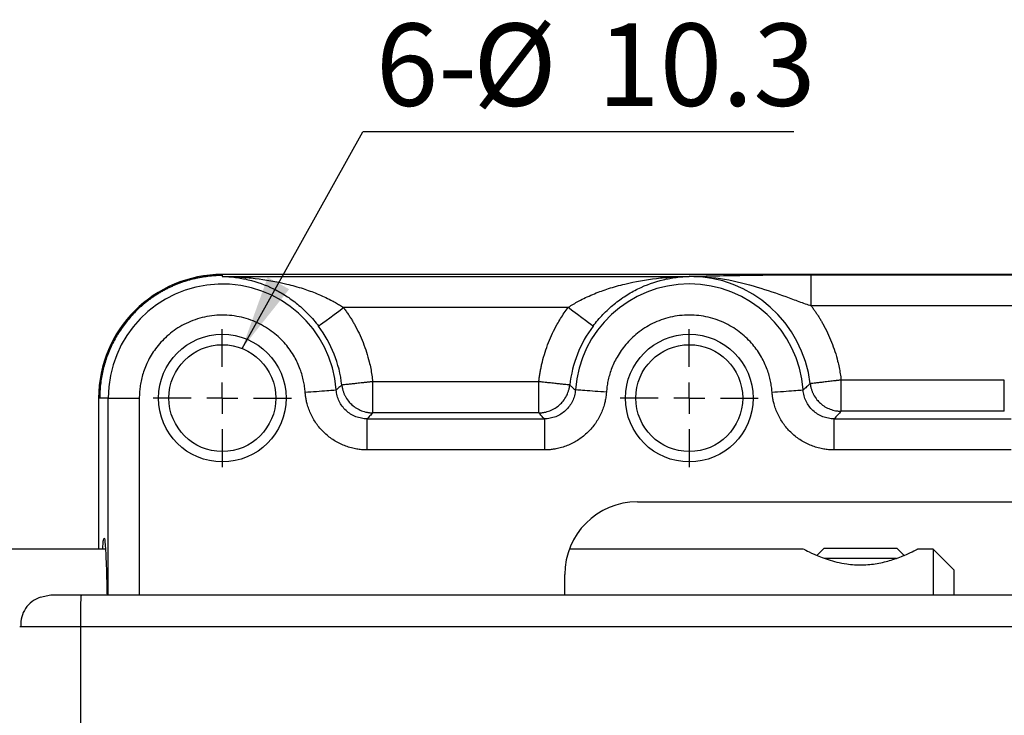
# Model space of a CAD drawing. Units: millimetres. Extents: x 5 to 297, y 6 to 206.
# Drawn here: x 118 to 150, y 139 to 161 of the extents above; entities that cross this region are included whole.
import ezdxf

# ---------------------------------------------------------------- set-up
doc = ezdxf.new("R2010")
doc.units = ezdxf.units.MM
doc.layers.add('DIM', color=5, linetype='Continuous')
doc.styles.add('SLDTEXTSTYLE1', font='TXT', dxfattribs={"width": 0.75})
doc.dimstyles.new('SLDDIMSTYLE5', dxfattribs={"dimtxt": 0.18, "dimasz": 2.4, "dimexe": 0, "dimexo": 0.0625, "dimgap": 0, "dimtad": 0, "dimtih": 1, "dimtoh": 1, "dimdec": 0, "dimrnd": 1e-09, "dimzin": 0, "dimdsep": 46, "dimtxsty": 'Standard', "dimsah": 1, "dimcen": 0.09, "dimadec": 0, "dimazin": 0, "dimtfac": 2.4, "dimtdec": 0, "dimtofl": 0, "dimtmove": 0, "dimatfit": 3, "dimfxl": 0, "dimfrac": 2, "dimtolj": 1, "dimtzin": 0, "dimarcsym": 0})

# ---------------------------------------------------------------- blocks, each defined once
blk = doc.blocks.new('SW_NOTE_1')
at = {"layer": 'DIM', "color": 0}
blk.add_line((13.845, 0), (0, 0), dxfattribs=at)
at = {"layer": 'DIM', "color": 0, "char_height": 2.6458, "attachment_point": 1, "style": 'SLDTEXTSTYLE1'}
for s, insert in [('6-', (0.415, 3.485)), ('%%c', (3.541, 3.485)), ('10.3', (7.535, 3.485))]:
    blk.add_mtext(s, dxfattribs=dict(at, insert=insert))
blk = doc.blocks.new('SW_CENTERMARKSYMBOL_0')
at = {"layer": 'DIM', "color": 0}
for p, q in [((0, 1), (0, 2.217)), ((0, 0), (0, 0.5)), ((-1, 0), (-2.217, 0)), ((0, 0), (-0.5, 0)), ((0, 0), (0, -0.5)), ((0, 0), (0.5, 0)), ((1, 0), (2.217, 0)), ((0, -1), (0, -2.217))]:
    blk.add_line(p, q, dxfattribs=at)
blk = doc.blocks.new('SW_CENTERMARKSYMBOL_1')
at = {"layer": 'DIM', "color": 0}
for p, q in [((0, 1), (0, 2.217)), ((0, 0), (0, 0.5)), ((-1, 0), (-2.217, 0)), ((0, 0), (-0.5, 0)), ((0, 0), (0, -0.5)), ((0, 0), (0.5, 0)), ((1, 0), (2.217, 0)), ((0, -1), (0, -2.217))]:
    blk.add_line(p, q, dxfattribs=at)

msp = doc.modelspace()

# ---------------------------------------------------------------- linework, layer by layer
at = {"color": 7, "linetype": 'Continuous', "lineweight": 25}
for p, q in [((185.234873, 153.179526), (124.928068, 153.179526)), ((124.928068, 153.179183), (124.928068, 153.179526)), ((124.928068, 153.179183), (124.928068, 153.144996)), ((185.234873, 153.179183), (124.928068, 153.179183)), ((124.928068, 153.144996), (124.928068, 153.118082)), ((124.928068, 153.118082), (139.928069, 153.118082)), ((139.928069, 153.118082), (139.928069, 153.119453)), ((143.845776, 153.170455), (151.010363, 153.170455)), ((143.845776, 152.170796), (143.845776, 153.170455)), ((151.010363, 152.170796), (143.845776, 152.170796)), ((136.036495, 152.118425), (128.819643, 152.118425)), ((129.760063, 148.733748), (129.760063, 149.733405)), ((135.096077, 149.733405), (129.760063, 149.733405)), ((135.096077, 148.733748), (135.096077, 149.733405)), ((144.806803, 148.78612), (144.806803, 149.785777)), ((150.049335, 149.785777), (144.806803, 149.785777)), ((150.049335, 148.78612), (150.049335, 149.785777)), ((120.954599, 149.206055), (120.954599, 144.356054)), ((120.989127, 149.206055), (120.954942, 149.206055)), ((121.260443, 149.206055), (120.989127, 149.206055)), ((121.260443, 149.206055), (122.2601, 149.206055)), ((135.096077, 148.733748), (129.760063, 148.733748)), ((150.049335, 148.78612), (144.806803, 148.78612)), ((129.583389, 147.54069), (129.583389, 148.540347)), ((129.583389, 148.540347), (135.272748, 148.540347)), ((135.272748, 148.540347), (135.272748, 147.54069)), ((144.58339, 148.540347), (150.272748, 148.540347)), ((135.272748, 147.54069), (129.583389, 147.54069)), ((150.272748, 147.54069), (144.58339, 147.54069)), ((138.261402, 145.872721), (170.761402, 145.872721)), ((121.173763, 144.356054), (87.764877, 144.356054)), ((143.598185, 144.356054), (136.075653, 144.356054)), ((144.264879, 144.389388), (144.029288, 144.153797)), ((144.264879, 144.389388), (145.338084, 144.389388)), ((145.338084, 144.389388), (146.598212, 144.389388)), ((146.834581, 144.153018), (146.598212, 144.389388)), ((147.764879, 144.356054), (147.264879, 144.356054)), ((148.431545, 143.689388), (147.764879, 144.356054)), ((147.764879, 144.356054), (147.764879, 142.897361)), ((145.311381, 144.056054), (144.282488, 144.056054)), ((146.585951, 144.056054), (145.311381, 144.056054)), ((148.431545, 143.689388), (148.431545, 142.872721)), ((135.928069, 142.872721), (135.928069, 143.539388)), ((119.41822, 142.872721), (119.070784, 142.803599)), ((156.029398, 142.872721), (120.399116, 142.872721)), ((118.418399, 141.872721), (118.489619, 141.872721)), ((120.380189, 141.872721), (156.010472, 141.872721)), ((120.380189, 138.539388), (120.380189, 141.872721))]:
    msp.add_line(p, q, dxfattribs=at)
at = {"color": 8, "linetype": 'Continuous', "lineweight": 25}
for p, q in [((120.954599, 149.206055), (120.954942, 149.206055)), ((120.954942, 149.206055), (120.954942, 144.356054)), ((121.260443, 142.872721), (121.260443, 149.206055)), ((122.2601, 149.206055), (122.2601, 142.872721))]:
    msp.add_line(p, q, dxfattribs=at)
at = {"color": 7, "linetype": 'Continuous', "lineweight": 25, "flags": 128}
for points in [[(128.019294, 151.519462), (128.038189, 151.5336), (128.086123, 151.569474), (128.161317, 151.625748), (128.260976, 151.700331), (128.381397, 151.790452), (128.518105, 151.892761), (128.666019, 152.003456), (128.819643, 152.118425)], [(136.836843, 151.519462), (136.81795, 151.5336), (136.770016, 151.569474), (136.694821, 151.625748), (136.595162, 151.700331), (136.474741, 151.790452), (136.338032, 151.892761), (136.190117, 152.003456), (136.036495, 152.118425)], [(144.583389, 147.54069), (144.58339, 147.732569), (144.58339, 147.917318), (144.58339, 148.088071), (144.58339, 148.238481), (144.58339, 148.362958), (144.58339, 148.456878), (144.58339, 148.516749), (144.58339, 148.540347)]]:
    msp.add_lwpolyline(points, dxfattribs=at)
at = {"color": 7, "linetype": 'Continuous', "lineweight": 25}
for centre, radius in [((124.928069, 149.206054), 2.05), ((139.928069, 149.206054), 2.05), ((124.928069, 149.206054), 1.716667), ((139.928069, 149.206054), 1.716667)]:
    msp.add_circle(centre, radius, dxfattribs=at)
for centre, radius, start, end in [((124.928069, 149.206054), 3.973129, 90, 180), ((139.928069, 149.206054), 3.913399, 6.7764842, 90), ((124.928069, 149.206054), 3.667626, 4.1030934, 180), ((139.928069, 149.206054), 3.667626, 4.1030934, 175.8969066), ((124.928069, 149.206054), 3.861027, 6.2284623, 36.8103946), ((139.928069, 149.206054), 3.861027, 143.1896054, 173.7715377), ((138.261402, 143.539388), 2.333333, 90.0000001, 180)]:
    msp.add_arc(centre, radius, start, end, dxfattribs=at)
for points, knots in [([(124.928069, 153.144996), (124.888408, 153.14462), (124.809089, 153.143868), (124.690219, 153.138191), (124.571571, 153.129189), (124.453252, 153.116542), (124.33537, 153.100352), (124.218033, 153.080609), (124.101346, 153.057337), (123.985416, 153.030555), (123.870348, 153.00029), (123.756247, 152.966568), (123.643216, 152.92942), (123.531359, 152.88888), (123.420776, 152.844984), (123.311568, 152.797774), (123.203835, 152.747291), (123.097674, 152.693582), (122.993182, 152.636695), (122.890454, 152.576682), (122.789583, 152.513598), (122.69066, 152.4475), (122.593777, 152.378449), (122.49902, 152.306506), (122.406476, 152.231738), (122.316229, 152.154212), (122.228361, 152.073997), (122.118556, 151.967512), (121.990033, 151.831641), (121.847395, 151.66281), (121.714443, 151.486242), (121.5916, 151.302496), (121.479251, 151.112148), (121.37775, 150.915797), (121.287417, 150.714061), (121.208538, 150.507574), (121.141355, 150.296987), (121.086101, 150.08296), (121.042871, 149.866169), (121.012102, 149.647294), (120.992764, 149.427025), (120.99034, 149.279712), (120.989128, 149.206054)], [0, 0, 0, 0, 0.019240322, 0.03847942, 0.057717358, 0.076954205, 0.096190025, 0.115424886, 0.134658852, 0.153891991, 0.173124368, 0.19235605, 0.211587103, 0.230817593, 0.250047586, 0.269277149, 0.288506348, 0.307735248, 0.326963917, 0.346192421, 0.365420825, 0.384649195, 0.4038776, 0.423106103, 0.442334772, 0.461563673, 0.480792872, 0.500022435, 0.535731791, 0.571441658, 0.607152038, 0.642862929, 0.678574332, 0.714286247, 0.749998675, 0.785711614, 0.821425065, 0.857139028, 0.892853503, 0.92856849, 0.964283989, 1, 1, 1, 1]), ([(124.928069, 153.118082), (125.068398, 153.11514), (125.208968, 153.10462), (125.48802, 153.068549), (125.626232, 153.043089), (126.037681, 152.944173), (126.307682, 152.848746), (126.709246, 152.652273), (126.840616, 152.578639), (127.096968, 152.414741), (127.222228, 152.324364), (127.467109, 152.124125), (127.586971, 152.013736), (127.812308, 151.778878), (127.918899, 151.653613), (128.019295, 151.519462)], [0, 0, 0, 0, 0.125, 0.125, 0.25, 0.25, 0.5, 0.5, 0.625, 0.625, 0.75, 0.75, 0.875, 0.875, 1, 1, 1, 1]), ([(124.928069, 153.118082), (124.981203, 153.117392), (125.081395, 153.116091), (125.222544, 153.111478), (125.345449, 153.105935), (125.513206, 153.096358), (125.722063, 153.080318), (126.238232, 153.026309), (126.83795, 152.922107), (127.500252, 152.737368), (127.900852, 152.593192), (128.198357, 152.464488), (128.395327, 152.368306), (128.558861, 152.279579), (128.693427, 152.200692), (128.778339, 152.145345), (128.819642, 152.118424)], [0, 0, 0, 0, 0.03986433, 0.075170903, 0.105919704, 0.132110729, 0.201120518, 0.262815625, 0.520409715, 0.653397492, 0.769586021, 0.831196762, 0.888357438, 0.927565803, 0.964766971, 1, 1, 1, 1]), ([(136.036495, 152.118425), (136.060927, 152.134512), (136.110612, 152.167225), (136.187736, 152.214894), (136.268286, 152.262442), (136.352373, 152.309599), (136.480064, 152.377679), (136.657772, 152.464496), (136.955278, 152.593184), (137.35588, 152.737369), (138.018183, 152.92211), (138.6179, 153.026283), (139.13407, 153.080338), (139.383852, 153.099417), (139.651792, 153.11338), (139.827875, 153.116377), (139.928069, 153.118082)], [0, 0, 0, 0, 0.020906825, 0.042516384, 0.064837963, 0.087879984, 0.111650105, 0.168806942, 0.230420918, 0.346605093, 0.479595928, 0.737188659, 0.798879622, 0.867892861, 0.924828859, 1, 1, 1, 1]), ([(136.836843, 151.519462), (136.937239, 151.653613), (137.04383, 151.778878), (137.269167, 152.013736), (137.389029, 152.124125), (137.63391, 152.324364), (137.75917, 152.414741), (138.015522, 152.578639), (138.146892, 152.652273), (138.548456, 152.848746), (138.818457, 152.944173), (139.229906, 153.043089), (139.368118, 153.068549), (139.64717, 153.10462), (139.78774, 153.11514), (139.928069, 153.118082)], [0, 0, 0, 0, 0.125, 0.125, 0.25, 0.25, 0.375, 0.375, 0.5, 0.5, 0.75, 0.75, 0.875, 0.875, 1, 1, 1, 1]), ([(139.928069, 153.119453), (139.999852, 153.121008), (140.143417, 153.124118), (140.432226, 153.13028), (140.798449, 153.137817), (141.252379, 153.146352), (141.725213, 153.154102), (142.139672, 153.159686), (142.481914, 153.163432), (142.746668, 153.165865), (143.0147, 153.167832), (143.259827, 153.169154), (143.475284, 153.169941), (143.661275, 153.170373), (143.784593, 153.170427), (143.845775, 153.170454)], [0, 0, 0, 0, 0.062568322, 0.125135685, 0.250220545, 0.375377853, 0.500288476, 0.624547288, 0.687901031, 0.749283342, 0.812868498, 0.874704311, 0.917194082, 0.958916953, 1, 1, 1, 1]), ([(139.928069, 153.119453), (140.313489, 153.122565), (140.698015, 153.088571), (141.43252, 152.964432), (141.783665, 152.874834), (142.436527, 152.677584), (142.73966, 152.570496), (143.174504, 152.413397), (143.31526, 152.361837), (143.586362, 152.263311), (143.717507, 152.216043), (143.845775, 152.170797)], [0, 0, 0, 0, 0.25, 0.25, 0.5, 0.5, 0.75, 0.75, 0.875, 0.875, 1, 1, 1, 1]), ([(143.845775, 152.170797), (143.868352, 152.14055), (143.913482, 152.080085), (143.978488, 151.987472), (144.041465, 151.893535), (144.102224, 151.798134), (144.160814, 151.701305), (144.253404, 151.540017), (144.372092, 151.309792), (144.502434, 151.008487), (144.61138, 150.702459), (144.688646, 150.430347), (144.742527, 150.192147), (144.780064, 149.989797), (144.797887, 149.853808), (144.806803, 149.785777)], [0, 0, 0, 0, 0.043525642, 0.087008946, 0.130472992, 0.17394089, 0.217435745, 0.260980619, 0.388402881, 0.515893473, 0.639297003, 0.76276671, 0.841853203, 0.92088465, 1, 1, 1, 1]), ([(127.5892, 149.396951), (127.586806, 149.426372), (127.582022, 149.485188), (127.57114, 149.573043), (127.55755, 149.660532), (127.534117, 149.78379), (127.495231, 149.941659), (127.430629, 150.138857), (127.34753, 150.337901), (127.202342, 150.617098), (126.957803, 150.963806), (126.561621, 151.34094), (126.058527, 151.648154), (125.570275, 151.810341), (125.153444, 151.870911), (124.832328, 151.878777), (124.512598, 151.847955), (124.101169, 151.757715), (123.625773, 151.561009), (123.14595, 151.218585), (122.777767, 150.81407), (122.558696, 150.450804), (122.433841, 150.161938), (122.365226, 149.957518), (122.314821, 149.756144), (122.282539, 149.566847), (122.263481, 149.383138), (122.261227, 149.265092), (122.2601, 149.206054)], [0, 0, 0, 0, 0.010823609, 0.021637974, 0.032455022, 0.043286672, 0.067641054, 0.092016883, 0.119317449, 0.146639225, 0.207312012, 0.273935638, 0.345844204, 0.421764513, 0.460742512, 0.500002955, 0.539263398, 0.578241397, 0.654161706, 0.726070272, 0.792693898, 0.853366684, 0.880667249, 0.907989026, 0.932343406, 0.956719236, 0.978354259, 1, 1, 1, 1]), ([(128.819643, 152.118425), (128.845184, 152.083747), (128.896243, 152.014423), (128.969278, 151.907931), (129.039636, 151.799703), (129.107069, 151.689551), (129.204291, 151.520896), (129.323677, 151.289442), (129.453287, 150.990423), (129.56265, 150.683357), (129.6412, 150.405116), (129.695941, 150.159039), (129.733982, 149.947099), (129.751365, 149.804665), (129.760062, 149.733406)], [0, 0, 0, 0, 0.0498049051, 0.0995626881, 0.1493085155, 0.1990775794, 0.2489050227, 0.3744204009, 0.5000064126, 0.6255217912, 0.7511078033, 0.8340833959, 0.9169931083, 1, 1, 1, 1]), ([(135.096076, 149.733406), (135.101076, 149.776183), (135.111071, 149.861698), (135.130371, 149.989378), (135.152811, 150.116501), (135.178703, 150.243033), (135.222751, 150.432654), (135.293459, 150.683302), (135.402807, 150.99031), (135.532445, 151.289381), (135.664931, 151.546356), (135.792868, 151.763571), (135.909711, 151.944439), (135.994217, 152.060407), (136.036495, 152.118425)], [0, 0, 0, 0, 0.0498049051, 0.0995626881, 0.1493085155, 0.1990775795, 0.2489050227, 0.3744204009, 0.5000064126, 0.6255217912, 0.7511078033, 0.834083396, 0.9169931083, 1, 1, 1, 1]), ([(142.5892, 149.396951), (142.586818, 149.426246), (142.582056, 149.484811), (142.57124, 149.572293), (142.557739, 149.659412), (142.534528, 149.781835), (142.496108, 149.938426), (142.432533, 150.133541), (142.351001, 150.330234), (142.209353, 150.605145), (141.972121, 150.945946), (141.589933, 151.317598), (141.106642, 151.623667), (140.54079, 151.826697), (139.928069, 151.897999), (139.315348, 151.826697), (138.749496, 151.623667), (138.266205, 151.317598), (137.884016, 150.945947), (137.64682, 150.605192), (137.505157, 150.330287), (137.423657, 150.133648), (137.360003, 149.938481), (137.314778, 149.753372), (137.282898, 149.572585), (137.272259, 149.455505), (137.266938, 149.396951)], [0, 0, 0, 0, 0.011036833, 0.02206428, 0.033094398, 0.044139239, 0.068851234, 0.093584453, 0.121138852, 0.148714736, 0.209619816, 0.276145522, 0.347613892, 0.422803912, 0.500002986, 0.57720206, 0.65239208, 0.72386045, 0.790386157, 0.851291236, 0.878845635, 0.906421522, 0.931133515, 0.955866735, 0.977928031, 1, 1, 1, 1]), ([(128.766305, 149.62495), (128.736311, 149.598389), (128.676989, 149.545858), (128.616299, 149.494078), (128.586295, 149.468478)], [0, 0, 0, 0, 0.505609167, 1, 1, 1, 1]), ([(129.760062, 149.733406), (129.741672, 149.731401), (129.705933, 149.727505), (129.654045, 149.721864), (129.605545, 149.716588), (129.56049, 149.71168), (129.518899, 149.707139), (129.480759, 149.702964), (129.446032, 149.699157), (129.414658, 149.695715), (129.332494, 149.686729), (129.209746, 149.673382), (129.058924, 149.656871), (128.9367, 149.643566), (128.858562, 149.635014), (128.813352, 149.630088), (128.788112, 149.627337), (128.771422, 149.625511), (128.768007, 149.625136), (128.766305, 149.62495)], [0, 0, 0, 0, 0.035957382, 0.069876418, 0.10175627, 0.131596455, 0.15939679, 0.185157335, 0.208878343, 0.230560216, 0.250203462, 0.381285032, 0.500036832, 0.627757896, 0.749872464, 0.813092267, 0.87584486, 0.938143027, 1, 1, 1, 1]), ([(128.766305, 149.62495), (128.768632, 149.606489), (128.773165, 149.570526), (128.783408, 149.51858), (128.795409, 149.470016), (128.808969, 149.42488), (128.823602, 149.383147), (128.83893, 149.344774), (128.854593, 149.30969), (128.895197, 149.22707), (128.968456, 149.114221), (129.094433, 148.981291), (129.236259, 148.875717), (129.373526, 148.808214), (129.489143, 148.769877), (129.563361, 148.752583), (129.623466, 148.742856), (129.661279, 148.738498), (129.691622, 148.736047), (129.714415, 148.734738), (129.737233, 148.733913), (129.752452, 148.733803), (129.760062, 148.733748)], [0, 0, 0, 0, 0.038225071, 0.074463592, 0.108715451, 0.140980553, 0.171258827, 0.199550218, 0.225854686, 0.25017221, 0.388682713, 0.500007369, 0.624931153, 0.749854937, 0.812382029, 0.874909121, 0.90618082, 0.937452519, 0.953089387, 0.968726257, 0.984363127, 1, 1, 1, 1]), ([(136.089833, 149.62495), (136.089076, 149.625033), (136.08756, 149.625199), (136.081527, 149.62586), (136.072716, 149.626824), (136.060846, 149.62812), (136.04599, 149.629739), (136.028132, 149.631685), (135.990855, 149.635749), (135.919427, 149.643567), (135.797218, 149.656872), (135.646384, 149.673379), (135.514232, 149.687765), (135.411353, 149.698999), (135.336374, 149.707176), (135.231148, 149.718692), (135.145815, 149.727987), (135.096076, 149.733406)], [0, 0, 0, 0, 0.0353044562, 0.0707512156, 0.1063427871, 0.14208165, 0.1779702424, 0.2140109487, 0.2502060868, 0.3723270529, 0.50005481, 0.6188128325, 0.7499012705, 0.7902571292, 0.8332994378, 0.9028347805, 1, 1, 1, 1]), ([(135.096076, 148.733748), (135.103686, 148.733803), (135.118905, 148.733913), (135.141723, 148.734738), (135.164516, 148.736047), (135.194859, 148.738498), (135.232672, 148.742856), (135.292777, 148.752583), (135.366995, 148.769877), (135.482612, 148.808214), (135.61988, 148.875718), (135.761703, 148.981289), (135.887691, 149.114228), (135.967934, 149.237872), (136.019083, 149.347128), (136.048954, 149.427326), (136.075144, 149.521068), (136.084756, 149.589046), (136.089833, 149.62495)], [0, 0, 0, 0, 0.015637954, 0.031275905, 0.046913855, 0.062551804, 0.093825665, 0.125099525, 0.187630938, 0.250162351, 0.375094769, 0.500027187, 0.611359538, 0.749879614, 0.800496471, 0.859056807, 0.925558765, 1, 1, 1, 1]), ([(136.089833, 149.62495), (136.119827, 149.598389), (136.179149, 149.545858), (136.239839, 149.494078), (136.269843, 149.468478)], [0, 0, 0, 0, 0.505608098, 1, 1, 1, 1]), ([(143.814129, 149.667821), (143.776171, 149.633827), (143.701313, 149.566785), (143.624271, 149.500937), (143.586295, 149.468478)], [0, 0, 0, 0, 0.507070449, 1, 1, 1, 1]), ([(144.806803, 149.785777), (144.78684, 149.783407), (144.749571, 149.778981), (144.69783, 149.772838), (144.65427, 149.767657), (144.594876, 149.760591), (144.521094, 149.751834), (144.397636, 149.73715), (144.257096, 149.720493), (144.106423, 149.70254), (143.984337, 149.688068), (143.906284, 149.678767), (143.861124, 149.67341), (143.835911, 149.670418), (143.81924, 149.668432), (143.815829, 149.668025), (143.814129, 149.667821)], [0, 0, 0, 0, 0.039075034, 0.072951163, 0.10162751, 0.125104101, 0.191018392, 0.2501726, 0.38126391, 0.500016251, 0.62774686, 0.749862168, 0.813087199, 0.87584166, 0.9381407, 1, 1, 1, 1]), ([(143.814129, 149.667821), (143.816602, 149.64958), (143.821423, 149.614027), (143.832013, 149.562673), (143.844309, 149.514623), (143.858122, 149.469921), (143.872983, 149.42854), (143.888528, 149.39044), (143.904408, 149.355549), (143.945385, 149.273657), (144.018926, 149.161966), (144.144771, 149.030572), (144.286115, 148.926275), (144.422675, 148.859625), (144.537616, 148.821779), (144.611373, 148.804709), (144.671095, 148.795109), (144.708664, 148.790808), (144.738809, 148.788389), (144.761454, 148.787097), (144.784123, 148.786282), (144.799243, 148.786174), (144.806803, 148.78612)], [0, 0, 0, 0, 0.038065469, 0.074189901, 0.108373187, 0.140615239, 0.17091599, 0.199275388, 0.225693396, 0.250169993, 0.388643456, 0.500007339, 0.624932101, 0.749856862, 0.812383592, 0.874910323, 0.906181734, 0.937453146, 0.953089858, 0.968726571, 0.984363284, 1, 1, 1, 1]), ([(127.5892, 149.396951), (127.7052, 149.405272), (127.830042, 149.414228), (128.07198, 149.431583), (128.188376, 149.439933), (128.382028, 149.453825), (128.458674, 149.459323), (128.55915, 149.466531), (128.583258, 149.46826), (128.586295, 149.468478)], [0, 0, 0, 0, 0.25, 0.25, 0.5, 0.5, 0.75, 0.75, 1, 1, 1, 1]), ([(129.58339, 147.54069), (129.558398, 147.540958), (129.508462, 147.541494), (129.433701, 147.545848), (129.359189, 147.552801), (129.284927, 147.562609), (129.174042, 147.58147), (129.027817, 147.616302), (128.850276, 147.67677), (128.679303, 147.753405), (128.461864, 147.87654), (128.21327, 148.067722), (128.00461, 148.302178), (127.866187, 148.510123), (127.777359, 148.675497), (127.704434, 148.848137), (127.654286, 149.006901), (127.621438, 149.148856), (127.60039, 149.272292), (127.592933, 149.355366), (127.5892, 149.396951)], [0, 0, 0, 0, 0.025026463, 0.050004463, 0.074969108, 0.09995556, 0.124998891, 0.187590976, 0.250240705, 0.312559269, 0.37493656, 0.500179282, 0.624651049, 0.687311405, 0.75003415, 0.812350372, 0.874730101, 0.916499042, 0.958200968, 1, 1, 1, 1]), ([(129.58339, 148.540347), (129.520315, 148.540307), (129.458243, 148.546178), (129.336043, 148.569255), (129.275386, 148.586682), (129.158687, 148.63255), (129.1032, 148.660646), (128.997832, 148.726946), (128.947506, 148.765641), (128.856149, 148.850723), (128.814825, 148.897142), (128.740885, 148.997729), (128.708268, 149.052201), (128.65459, 149.164549), (128.633095, 149.222922), (128.601014, 149.344158), (128.590705, 149.406439), (128.586295, 149.468478)], [0, 0, 0, 0, 0.125, 0.125, 0.25, 0.25, 0.375, 0.375, 0.5, 0.5, 0.625, 0.625, 0.75, 0.75, 0.875, 0.875, 1, 1, 1, 1]), ([(136.269843, 149.468478), (136.26537, 149.405561), (136.255073, 149.344069), (136.223312, 149.223833), (136.201589, 149.164579), (136.147489, 149.051461), (136.115495, 148.998126), (136.041825, 148.897772), (135.999629, 148.850343), (135.908227, 148.765309), (135.858972, 148.727412), (135.753351, 148.660859), (135.696685, 148.632223), (135.580785, 148.586721), (135.521023, 148.569457), (135.397803, 148.546133), (135.334943, 148.540308), (135.272748, 148.540347)], [0, 0, 0, 0, 0.125, 0.125, 0.25, 0.25, 0.375, 0.375, 0.5, 0.5, 0.625, 0.625, 0.75, 0.75, 0.875, 0.875, 1, 1, 1, 1]), ([(137.266938, 149.396951), (137.264882, 149.372042), (137.260775, 149.322273), (137.251083, 149.248014), (137.238817, 149.174192), (137.22372, 149.100821), (137.196973, 148.99157), (137.151769, 148.848212), (137.078751, 148.675453), (136.99008, 148.510401), (136.851702, 148.302331), (136.643223, 148.068052), (136.394439, 147.876703), (136.177122, 147.753514), (136.005816, 147.676746), (135.828401, 147.616361), (135.666456, 147.577701), (135.522513, 147.555094), (135.397889, 147.542932), (135.314494, 147.541438), (135.272748, 147.54069)], [0, 0, 0, 0, 0.025026463, 0.050004464, 0.074969109, 0.099955561, 0.124998891, 0.187590976, 0.250240705, 0.312559269, 0.37493656, 0.500179282, 0.62465105, 0.687311405, 0.75003415, 0.812350373, 0.874730102, 0.916499042, 0.958200968, 1, 1, 1, 1]), ([(137.266938, 149.396951), (137.150938, 149.405272), (137.026096, 149.414228), (136.784158, 149.431583), (136.667762, 149.439933), (136.47411, 149.453825), (136.397464, 149.459323), (136.296988, 149.466531), (136.27288, 149.46826), (136.269843, 149.468478)], [0, 0, 0, 0, 0.25, 0.25, 0.5, 0.5, 0.75, 0.75, 1, 1, 1, 1]), ([(142.5892, 149.396951), (142.7052, 149.405272), (142.830042, 149.414228), (143.07198, 149.431583), (143.188376, 149.439933), (143.382028, 149.453825), (143.458674, 149.459323), (143.55915, 149.466531), (143.583258, 149.46826), (143.586295, 149.468478)], [0, 0, 0, 0, 0.25, 0.25, 0.5, 0.5, 0.75, 0.75, 1, 1, 1, 1]), ([(144.58339, 147.54069), (144.558398, 147.540958), (144.508462, 147.541494), (144.433701, 147.545848), (144.359189, 147.552801), (144.284927, 147.562609), (144.174042, 147.58147), (144.027817, 147.616302), (143.850276, 147.67677), (143.679303, 147.753405), (143.461864, 147.87654), (143.21327, 148.067722), (143.00461, 148.302178), (142.866187, 148.510123), (142.777359, 148.675497), (142.704434, 148.848137), (142.654286, 149.006901), (142.621438, 149.148856), (142.60039, 149.272292), (142.592933, 149.355366), (142.5892, 149.396951)], [0, 0, 0, 0, 0.025026463, 0.050004463, 0.074969108, 0.09995556, 0.124998891, 0.187590976, 0.250240705, 0.312559269, 0.37493656, 0.500179282, 0.624651049, 0.687311405, 0.75003415, 0.812350372, 0.874730101, 0.916499042, 0.958200968, 1, 1, 1, 1]), ([(144.58339, 148.540347), (144.520315, 148.540307), (144.458243, 148.546178), (144.336043, 148.569255), (144.275386, 148.586682), (144.158687, 148.63255), (144.1032, 148.660646), (143.997832, 148.726946), (143.947506, 148.765641), (143.856149, 148.850723), (143.814825, 148.897142), (143.740885, 148.997729), (143.708268, 149.052201), (143.65459, 149.164549), (143.633095, 149.222922), (143.601014, 149.344158), (143.590705, 149.406439), (143.586295, 149.468478)], [0, 0, 0, 0, 0.125, 0.125, 0.25, 0.25, 0.375, 0.375, 0.5, 0.5, 0.625, 0.625, 0.75, 0.75, 0.875, 0.875, 1, 1, 1, 1]), ([(129.760062, 148.733748), (129.730756, 148.701214), (129.672685, 148.636747), (129.612969, 148.57228), (129.58339, 148.540347)], [0, 0, 0, 0, 0.504656608, 1, 1, 1, 1]), ([(135.272748, 148.540347), (135.243168, 148.57228), (135.183453, 148.636747), (135.125382, 148.701214), (135.096076, 148.733748)], [0, 0, 0, 0, 0.495343391, 1, 1, 1, 1]), ([(144.806803, 148.78612), (144.76979, 148.744677), (144.696622, 148.662752), (144.620838, 148.580829), (144.58339, 148.540347)], [0, 0, 0, 0, 0.505860592, 1, 1, 1, 1]), ([(121.084373, 144.356054), (121.086268, 144.390124), (121.094158, 144.531954), (121.109303, 144.65857), (121.129118, 144.730684), (121.149038, 144.662581), (121.168381, 144.472566), (121.18662, 144.158644), (121.20311, 143.73106), (121.21561, 143.296884), (121.221467, 142.98152), (121.223488, 142.872721)], [0, 0, 0, 0, 0.04027995, 0.16768505, 0.295084702, 0.422680954, 0.550282321, 0.677879715, 0.805487616, 0.932894079, 1, 1, 1, 1]), ([(143.608739, 144.350639), (143.622808, 144.343122), (143.654826, 144.326014), (143.874435, 144.217833), (144.138253, 144.10577), (144.384117, 144.016769), (144.669847, 143.935825), (145.031017, 143.864176), (145.479971, 143.831721), (145.978057, 143.883999), (146.453763, 144.00229), (146.874031, 144.163893), (147.126343, 144.284686), (147.240424, 144.34302), (147.251581, 144.349012), (147.256368, 144.351583)], [0, 0, 0, 0, 0.086094136, 0.195933913, 0.252969044, 0.311655366, 0.368129967, 0.426604864, 0.510013126, 0.593468674, 0.680194248, 0.782612017, 0.894575124, 0.954769683, 1, 1, 1, 1]), ([(119.084429, 142.815344), (118.990467, 142.772299), (118.801597, 142.685774), (118.594615, 142.456865), (118.461793, 142.179893), (118.455404, 141.975265), (118.452202, 141.872721)], [0, 0, 0, 0, 0.246839654, 0.496166982, 0.747517844, 1, 1, 1, 1]), ([(120.399116, 142.872721), (120.268387, 142.872721), (120.006929, 142.872721), (119.680819, 142.872721), (119.455869, 142.872721), (119.430769, 142.872721), (119.41822, 142.872721)], [0, 0, 0, 0, 0.249999866, 0.500000142, 0.750000244, 1, 1, 1, 1]), ([(120.380189, 141.872721), (120.380473, 142.003758), (120.381042, 142.265832), (120.385419, 142.596376), (120.391673, 142.827627), (120.396635, 142.85769), (120.399116, 142.872721)], [0, 0, 0, 0, 0.250000226, 0.50000076, 0.749999984, 1, 1, 1, 1])]:
    msp.add_open_spline(points, degree=3, knots=knots, dxfattribs=at)
at = {"color": 8, "linetype": 'Continuous', "lineweight": 25}
msp.add_open_spline([(118.489619, 141.872721), (118.505076, 141.872721), (118.552543, 141.872721), (118.949974, 141.872721), (119.594219, 141.872721), (120.118199, 141.872721), (120.380189, 141.872721)], degree=3, knots=[0, 0, 0, 0, 0.138647589, 0.425765083, 0.712882777, 1, 1, 1, 1], dxfattribs=at)

# ---------------------------------------------------------------- block references
at = {"layer": 'DIM', "color": 5}
msp.add_blockref('SW_NOTE_1', (129.442857, 157.757936), dxfattribs=at)
at = {"layer": 'DIM', "color": 1}
for name, p in [('SW_CENTERMARKSYMBOL_0', (124.928069, 149.206054)), ('SW_CENTERMARKSYMBOL_1', (139.928069, 149.206054))]:
    msp.add_blockref(name, p, dxfattribs=at)

# ---------------------------------------------------------------- leaders
at = {"layer": 'DIM', "color": 5}
msp.add_leader([(125.560194, 150.8021), (129.442857, 157.757936)], dimstyle='SLDDIMSTYLE5', dxfattribs=at)

doc.saveas('drawing.dxf')
